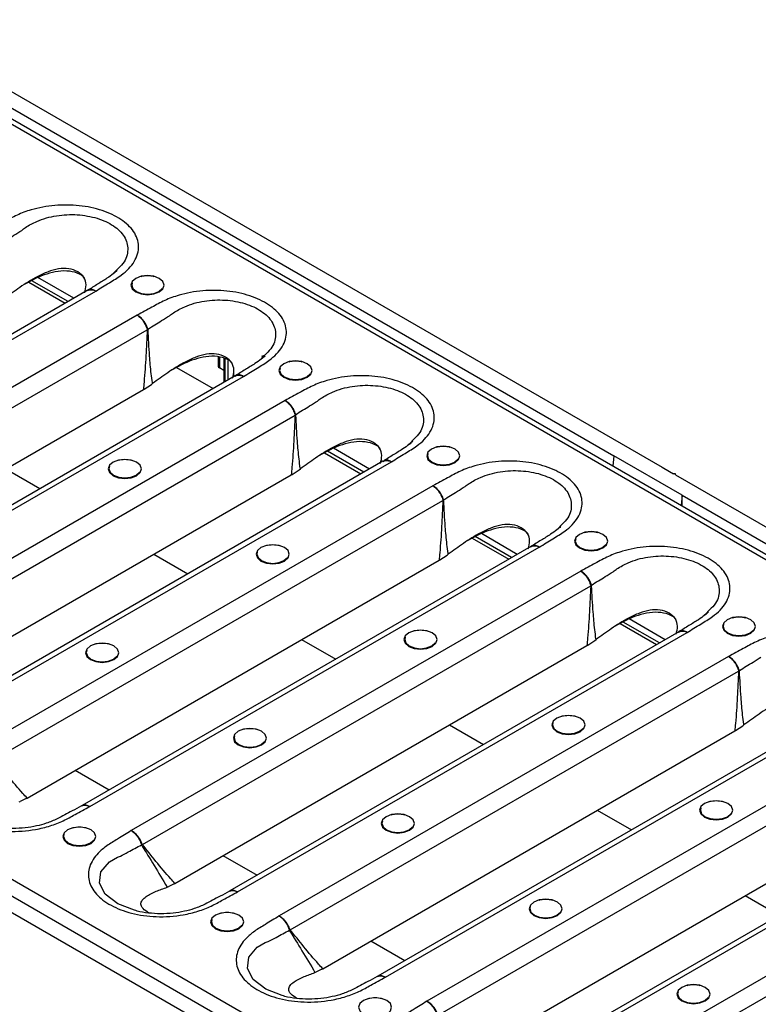
# Model space of a CAD drawing. Units: millimetres. Extents: x 8 to 416, y -35 to 291.
# Drawn here: x 317 to 333, y 101 to 121 of the extents above; entities that cross this region are included whole.
import ezdxf

# ---------------------------------------------------------------- set-up
doc = ezdxf.new("R2010")
doc.units = ezdxf.units.MM

msp = doc.modelspace()

# ---------------------------------------------------------------- linework, layer by layer
at = {"color": 7, "linetype": 'Continuous', "lineweight": 25}
for p, q in [((374.116, 86.007), (256.5, 153.905)), ((374.282, 86.023), (256.667, 153.921)), ((360.563, 78.183), (242.947, 146.081)), ((316.168, 120.139), (330.628, 111.791)), ((316.31, 119.717), (329.627, 112.03)), ((318.433, 115.294), (317.688, 115.724)), ((319.319, 115.877), (319.296, 115.854)), ((317.499, 115.629), (318.256, 115.192)), ((318.315, 115.226), (317.562, 115.66)), ((318.713, 115.455), (309.413, 110.086)), ((309.571, 110.065), (318.888, 115.444)), ((318.718, 115.464), (318.71, 115.458)), ((319.749, 114.947), (310.431, 109.568)), ((310.663, 109.279), (319.954, 114.643)), ((322.383, 114.108), (322.361, 114.085)), ((321.426, 114.08), (321.426, 113.888)), ((321.541, 114.048), (321.541, 113.55)), ((321.777, 113.686), (312.477, 108.317)), ((320.563, 113.86), (321.32, 113.423)), ((321.541, 113.801), (321.45, 113.854)), ((321.782, 113.695), (321.774, 113.689)), ((312.635, 108.296), (321.952, 113.675)), ((319.893, 113.413), (320.042, 113.51)), ((320.042, 113.51), (320.066, 113.528)), ((311.337, 108.474), (319.876, 113.404)), ((319.876, 113.404), (319.893, 113.413)), ((322.813, 113.178), (313.495, 107.799)), ((313.727, 107.511), (323.018, 112.874)), ((325.447, 112.339), (325.425, 112.316)), ((323.628, 112.091), (324.385, 111.654)), ((324.443, 111.688), (323.69, 112.123)), ((324.561, 111.756), (323.816, 112.186)), ((324.841, 111.917), (315.541, 106.548)), ((315.699, 106.527), (325.017, 111.906)), ((324.846, 111.926), (324.838, 111.92)), ((329.627, 112.03), (329.606, 111.814)), ((331.041, 111.213), (329.627, 112.03)), ((322.94, 111.635), (322.957, 111.644)), ((322.957, 111.644), (323.106, 111.741)), ((323.106, 111.741), (323.13, 111.759)), ((330.628, 111.791), (330.664, 111.771)), ((330.664, 111.771), (330.864, 111.655)), ((330.9, 111.655), (330.864, 111.655)), ((330.9, 111.635), (330.9, 111.655)), ((314.401, 106.705), (322.94, 111.635)), ((330.9, 111.635), (345.36, 103.287)), ((325.877, 111.409), (316.559, 106.03)), ((316.792, 105.742), (326.082, 111.105)), ((331.041, 111.213), (331.02, 110.998)), ((331.041, 111.213), (344.358, 103.525)), ((331.041, 110.986), (331.041, 111.213)), ((327.625, 109.987), (326.88, 110.417)), ((328.512, 110.57), (328.489, 110.547)), ((326.692, 110.322), (327.449, 109.885)), ((327.508, 109.919), (326.754, 110.354)), ((327.905, 110.149), (318.605, 104.78)), ((318.763, 104.758), (328.081, 110.137)), ((327.91, 110.157), (327.902, 110.151)), ((317.465, 104.936), (326.004, 109.866)), ((326.004, 109.866), (326.021, 109.875)), ((326.021, 109.875), (326.17, 109.972)), ((326.17, 109.972), (326.194, 109.99)), ((328.941, 109.64), (319.623, 104.261)), ((319.856, 103.973), (329.146, 109.336)), ((331.576, 108.802), (331.553, 108.778)), ((330.572, 108.15), (329.819, 108.585)), ((330.69, 108.218), (329.944, 108.648)), ((330.969, 108.38), (321.669, 103.011)), ((329.756, 108.553), (330.513, 108.116)), ((330.974, 108.388), (330.966, 108.382)), ((321.827, 102.989), (331.145, 108.368)), ((329.085, 108.107), (329.234, 108.203)), ((329.234, 108.203), (329.258, 108.221)), ((320.529, 103.167), (329.068, 108.097)), ((329.068, 108.097), (329.085, 108.107)), ((332.005, 107.871), (322.688, 102.492)), ((322.92, 102.204), (332.21, 107.567)), ((334.033, 106.611), (324.733, 101.242)), ((324.891, 101.22), (334.209, 106.599)), ((332.132, 106.328), (332.149, 106.338)), ((332.149, 106.338), (332.298, 106.435)), ((332.298, 106.435), (332.322, 106.452)), ((323.593, 101.399), (332.132, 106.328)), ((335.069, 106.103), (325.752, 100.724)), ((325.984, 100.435), (335.274, 105.798)), ((317.448, 104.926), (317.321, 104.864)), ((317.448, 104.926), (317.465, 104.936)), ((317.303, 104.858), (317.321, 104.864)), ((318.605, 104.779), (318.596, 104.776)), ((337.098, 104.842), (327.797, 99.473)), ((327.955, 99.451), (337.273, 104.83)), ((326.657, 99.63), (335.196, 104.559)), ((338.134, 104.334), (328.816, 98.955)), ((329.048, 98.666), (338.338, 104.029)), ((316.168, 103.131), (330.628, 94.783)), ((320.367, 103.089), (320.386, 103.095)), ((320.512, 103.157), (320.386, 103.095)), ((320.512, 103.157), (320.529, 103.167)), ((316.899, 103.049), (330.216, 95.361)), ((321.669, 103.011), (321.66, 103.007)), ((323.432, 101.32), (323.45, 101.326)), ((323.576, 101.389), (323.45, 101.326)), ((323.576, 101.389), (323.593, 101.399)), ((324.733, 101.242), (324.724, 101.238))]:
    msp.add_line(p, q, dxfattribs=at)
at = {"color": 8, "linetype": 'Continuous', "lineweight": 25}
for p, q in [((319.296, 115.854), (319.23, 115.785)), ((322.361, 114.085), (322.295, 114.017)), ((322.333, 114.092), (322.363, 114.109)), ((321.45, 114.078), (321.45, 113.854)), ((321.566, 114.039), (321.566, 113.564)), ((321.625, 114.005), (321.625, 113.598)), ((321.743, 113.753), (321.743, 113.666)), ((325.425, 112.316), (325.359, 112.248)), ((317.027, 111.759), (317.733, 111.352)), ((328.489, 110.547), (328.423, 110.479)), ((320.091, 109.99), (320.797, 109.583)), ((331.553, 108.778), (331.487, 108.71)), ((323.155, 108.221), (323.861, 107.814)), ((326.219, 106.452), (326.925, 106.045)), ((318.461, 105.512), (319.167, 105.104)), ((329.283, 104.683), (329.989, 104.276)), ((321.525, 103.743), (322.231, 103.335)), ((332.347, 102.915), (333.053, 102.507)), ((324.59, 101.974), (325.295, 101.566))]:
    msp.add_line(p, q, dxfattribs=at)
at = {"color": 7, "linetype": 'Continuous', "lineweight": 25, "flags": 128}
for points in [[(319.72, 115.427), (319.831, 115.384), (319.963, 115.369), (320.095, 115.384), (320.206, 115.427), (320.281, 115.491), (320.307, 115.567), (320.281, 115.643), (320.206, 115.708), (320.095, 115.751), (319.963, 115.766), (319.831, 115.751), (319.72, 115.708), (319.645, 115.643), (319.619, 115.567), (319.645, 115.491), (319.72, 115.427)], [(319.643, 115.616), (319.634, 115.57), (319.659, 115.497), (319.73, 115.436), (319.837, 115.395), (319.963, 115.38), (320.089, 115.395), (320.196, 115.436), (320.267, 115.497), (320.268, 115.499)], [(322.784, 113.658), (322.895, 113.615), (323.027, 113.6), (323.159, 113.615), (323.27, 113.658), (323.345, 113.722), (323.371, 113.798), (323.345, 113.874), (323.27, 113.939), (323.159, 113.982), (323.027, 113.997), (322.895, 113.982), (322.784, 113.939), (322.709, 113.874), (322.683, 113.798), (322.709, 113.722), (322.784, 113.658)], [(322.708, 113.847), (322.698, 113.801), (322.723, 113.729), (322.794, 113.667), (322.901, 113.626), (323.027, 113.611), (323.153, 113.626), (323.26, 113.667), (323.331, 113.729), (323.332, 113.73)], [(325.848, 111.889), (325.96, 111.846), (326.091, 111.831), (326.223, 111.846), (326.334, 111.889), (326.409, 111.954), (326.435, 112.03), (326.409, 112.106), (326.334, 112.17), (326.223, 112.213), (326.091, 112.228), (325.96, 112.213), (325.848, 112.17), (325.774, 112.106), (325.747, 112.03), (325.774, 111.954), (325.848, 111.889)], [(325.772, 112.078), (325.762, 112.032), (325.787, 111.96), (325.858, 111.898), (325.965, 111.857), (326.091, 111.842), (326.217, 111.857), (326.324, 111.898), (326.395, 111.96), (326.396, 111.961)], [(319.248, 111.617), (319.36, 111.574), (319.492, 111.559), (319.623, 111.574), (319.735, 111.617), (319.809, 111.681), (319.835, 111.757), (319.809, 111.833), (319.735, 111.898), (319.623, 111.941), (319.492, 111.956), (319.36, 111.941), (319.248, 111.898), (319.174, 111.833), (319.148, 111.757), (319.174, 111.681), (319.248, 111.617)], [(319.172, 111.806), (319.162, 111.76), (319.187, 111.688), (319.259, 111.626), (319.366, 111.585), (319.492, 111.57), (319.618, 111.585), (319.724, 111.626), (319.796, 111.688), (319.797, 111.689)], [(328.912, 110.12), (329.024, 110.077), (329.155, 110.062), (329.287, 110.077), (329.399, 110.12), (329.473, 110.185), (329.499, 110.261), (329.473, 110.337), (329.399, 110.401), (329.287, 110.444), (329.155, 110.459), (329.024, 110.444), (328.912, 110.401), (328.838, 110.337), (328.811, 110.261), (328.838, 110.185), (328.912, 110.12)], [(328.836, 110.309), (328.826, 110.264), (328.851, 110.191), (328.923, 110.129), (329.029, 110.088), (329.155, 110.073), (329.281, 110.088), (329.388, 110.129), (329.459, 110.191), (329.46, 110.192)], [(322.313, 109.848), (322.424, 109.805), (322.556, 109.79), (322.687, 109.805), (322.799, 109.848), (322.873, 109.913), (322.9, 109.989), (322.873, 110.065), (322.799, 110.129), (322.687, 110.172), (322.556, 110.187), (322.424, 110.172), (322.313, 110.129), (322.238, 110.065), (322.212, 109.989), (322.238, 109.913), (322.313, 109.848)], [(322.236, 110.037), (322.227, 109.991), (322.252, 109.919), (322.323, 109.857), (322.43, 109.816), (322.556, 109.801), (322.682, 109.816), (322.788, 109.857), (322.86, 109.919), (322.861, 109.92)], [(331.976, 108.351), (332.088, 108.308), (332.219, 108.293), (332.351, 108.308), (332.463, 108.351), (332.537, 108.416), (332.563, 108.492), (332.537, 108.568), (332.463, 108.632), (332.351, 108.675), (332.219, 108.69), (332.088, 108.675), (331.976, 108.632), (331.902, 108.568), (331.876, 108.492), (331.902, 108.416), (331.976, 108.351)], [(325.377, 108.079), (325.488, 108.036), (325.62, 108.021), (325.751, 108.036), (325.863, 108.079), (325.938, 108.144), (325.964, 108.22), (325.938, 108.296), (325.863, 108.36), (325.751, 108.403), (325.62, 108.418), (325.488, 108.403), (325.377, 108.36), (325.302, 108.296), (325.276, 108.22), (325.302, 108.144), (325.377, 108.079)], [(331.9, 108.54), (331.89, 108.495), (331.915, 108.422), (331.987, 108.36), (332.094, 108.319), (332.219, 108.305), (332.345, 108.319), (332.452, 108.36), (332.524, 108.422), (332.524, 108.423)], [(325.3, 108.268), (325.291, 108.222), (325.316, 108.15), (325.387, 108.088), (325.494, 108.047), (325.62, 108.032), (325.746, 108.047), (325.853, 108.088), (325.924, 108.15), (325.925, 108.151)], [(318.777, 107.807), (318.889, 107.764), (319.02, 107.749), (319.152, 107.764), (319.263, 107.807), (319.338, 107.872), (319.364, 107.948), (319.338, 108.024), (319.263, 108.088), (319.152, 108.131), (319.02, 108.146), (318.889, 108.131), (318.777, 108.088), (318.702, 108.024), (318.676, 107.948), (318.702, 107.872), (318.777, 107.807)], [(318.701, 107.996), (318.691, 107.95), (318.716, 107.878), (318.787, 107.816), (318.894, 107.775), (319.02, 107.76), (319.146, 107.775), (319.253, 107.816), (319.324, 107.878), (319.325, 107.879)], [(328.441, 106.31), (328.552, 106.267), (328.684, 106.252), (328.816, 106.267), (328.927, 106.31), (329.002, 106.375), (329.028, 106.451), (329.002, 106.527), (328.927, 106.591), (328.816, 106.634), (328.684, 106.649), (328.552, 106.634), (328.441, 106.591), (328.366, 106.527), (328.34, 106.451), (328.366, 106.375), (328.441, 106.31)], [(321.841, 106.038), (321.953, 105.995), (322.084, 105.98), (322.216, 105.995), (322.327, 106.038), (322.402, 106.103), (322.428, 106.179), (322.402, 106.255), (322.327, 106.319), (322.216, 106.362), (322.084, 106.377), (321.953, 106.362), (321.841, 106.319), (321.767, 106.255), (321.74, 106.179), (321.767, 106.103), (321.841, 106.038)], [(328.364, 106.499), (328.355, 106.454), (328.38, 106.381), (328.451, 106.319), (328.558, 106.278), (328.684, 106.264), (328.81, 106.278), (328.917, 106.319), (328.988, 106.381), (328.989, 106.382)], [(321.765, 106.227), (321.755, 106.181), (321.78, 106.109), (321.852, 106.047), (321.958, 106.006), (322.084, 105.991), (322.21, 106.006), (322.317, 106.047), (322.388, 106.109), (322.389, 106.11)], [(331.505, 104.542), (331.616, 104.498), (331.748, 104.483), (331.88, 104.498), (331.991, 104.542), (332.066, 104.606), (332.092, 104.682), (332.066, 104.758), (331.991, 104.822), (331.88, 104.865), (331.748, 104.88), (331.616, 104.865), (331.505, 104.822), (331.43, 104.758), (331.404, 104.682), (331.43, 104.606), (331.505, 104.542)], [(331.429, 104.73), (331.419, 104.685), (331.444, 104.612), (331.515, 104.55), (331.622, 104.509), (331.748, 104.495), (331.874, 104.509), (331.981, 104.55), (332.052, 104.612), (332.053, 104.613)], [(324.905, 104.269), (325.017, 104.226), (325.148, 104.211), (325.28, 104.226), (325.392, 104.269), (325.466, 104.334), (325.492, 104.41), (325.466, 104.486), (325.392, 104.55), (325.28, 104.593), (325.148, 104.608), (325.017, 104.593), (324.905, 104.55), (324.831, 104.486), (324.805, 104.41), (324.831, 104.334), (324.905, 104.269)], [(318.306, 103.997), (318.417, 103.954), (318.549, 103.939), (318.68, 103.954), (318.792, 103.997), (318.866, 104.062), (318.893, 104.138), (318.866, 104.214), (318.792, 104.278), (318.68, 104.321), (318.549, 104.336), (318.417, 104.321), (318.306, 104.278), (318.231, 104.214), (318.205, 104.138), (318.231, 104.062), (318.306, 103.997)], [(324.829, 104.458), (324.819, 104.413), (324.844, 104.34), (324.916, 104.278), (325.022, 104.237), (325.148, 104.223), (325.274, 104.237), (325.381, 104.278), (325.452, 104.34), (325.453, 104.341)], [(318.229, 104.186), (318.22, 104.14), (318.245, 104.068), (318.316, 104.006), (318.423, 103.965), (318.549, 103.95), (318.675, 103.965), (318.781, 104.006), (318.853, 104.068), (318.854, 104.069)], [(327.969, 102.501), (328.081, 102.457), (328.213, 102.442), (328.344, 102.457), (328.456, 102.501), (328.53, 102.565), (328.556, 102.641), (328.53, 102.717), (328.456, 102.781), (328.344, 102.824), (328.213, 102.839), (328.081, 102.824), (327.969, 102.781), (327.895, 102.717), (327.869, 102.641), (327.895, 102.565), (327.969, 102.501)], [(327.893, 102.689), (327.883, 102.644), (327.908, 102.571), (327.98, 102.509), (328.087, 102.468), (328.213, 102.454), (328.338, 102.468), (328.445, 102.509), (328.517, 102.571), (328.517, 102.572)], [(321.37, 102.228), (321.481, 102.185), (321.613, 102.17), (321.744, 102.185), (321.856, 102.228), (321.931, 102.293), (321.957, 102.369), (321.931, 102.445), (321.856, 102.509), (321.744, 102.552), (321.613, 102.567), (321.481, 102.552), (321.37, 102.509), (321.295, 102.445), (321.269, 102.369), (321.295, 102.293), (321.37, 102.228)], [(321.293, 102.417), (321.284, 102.372), (321.309, 102.299), (321.38, 102.237), (321.487, 102.196), (321.613, 102.182), (321.739, 102.196), (321.846, 102.237), (321.917, 102.299), (321.918, 102.3)], [(331.033, 100.732), (331.145, 100.689), (331.277, 100.673), (331.408, 100.689), (331.52, 100.732), (331.594, 100.796), (331.621, 100.872), (331.594, 100.948), (331.52, 101.012), (331.408, 101.055), (331.277, 101.071), (331.145, 101.055), (331.033, 101.012), (330.959, 100.948), (330.933, 100.872), (330.959, 100.796), (331.033, 100.732)], [(330.957, 100.92), (330.948, 100.875), (330.973, 100.802), (331.044, 100.74), (331.151, 100.699), (331.277, 100.685), (331.403, 100.699), (331.509, 100.74), (331.581, 100.802), (331.582, 100.803)], [(324.434, 100.459), (324.545, 100.416), (324.677, 100.401), (324.809, 100.416), (324.92, 100.459), (324.995, 100.524), (325.021, 100.6), (324.995, 100.676), (324.92, 100.74), (324.809, 100.783), (324.677, 100.798), (324.545, 100.783), (324.434, 100.74), (324.359, 100.676), (324.333, 100.6), (324.359, 100.524), (324.434, 100.459)]]:
    msp.add_lwpolyline(points, dxfattribs=at)
at = {"color": 8, "linetype": 'Continuous', "lineweight": 25, "flags": 128}
for points in [[(319.69, 102.611), (319.346, 102.742), (319.087, 102.942), (318.967, 103.175), (318.996, 103.407), (319.173, 103.613), (319.338, 103.708), (319.399, 103.732), (319.399, 103.732), (319.399, 103.732)], [(322.754, 100.842), (322.411, 100.973), (322.151, 101.173), (322.031, 101.406), (322.06, 101.638), (322.237, 101.844), (322.403, 101.939), (322.463, 101.964), (322.463, 101.964), (322.463, 101.964)]]:
    msp.add_lwpolyline(points, dxfattribs=at)
at = {"color": 7, "linetype": 'Continuous', "lineweight": 25}
for centre, radius, start, end in [((319.963, 115.226), 0.535, 74.9043, 105.0957), ((320.015, 109.721), 4.922, 90.4913, 90.716), ((320.557, 113.585), 1.222, 118.7168, 119.5506), ((321.468, 113.892), 0.0419, 185.6948, 245.6253), ((323.027, 113.457), 0.535, 74.9043, 105.0957), ((323.079, 107.952), 4.922, 90.4913, 90.716), ((323.621, 111.816), 1.222, 118.7168, 119.5506), ((326.091, 111.688), 0.535, 74.9043, 105.0957), ((319.492, 111.416), 0.535, 74.9043, 105.0957), ((326.143, 106.183), 4.922, 90.4913, 90.716), ((326.685, 110.048), 1.222, 118.7168, 119.5506), ((329.155, 109.919), 0.535, 74.9043, 105.0957), ((322.556, 109.647), 0.535, 74.9043, 105.0957), ((329.208, 104.414), 4.922, 90.4913, 90.716), ((329.749, 108.279), 1.222, 118.7168, 119.5506), ((332.219, 108.15), 0.535, 74.9043, 105.0957), ((325.62, 107.878), 0.535, 74.9043, 105.0957), ((319.02, 107.606), 0.535, 74.9043, 105.0957), ((332.272, 102.645), 4.922, 90.4913, 90.716), ((332.814, 106.51), 1.222, 118.7168, 119.5506), ((328.684, 106.109), 0.535, 74.9043, 105.0957), ((322.084, 105.837), 0.535, 74.9043, 105.0957), ((331.748, 104.34), 0.535, 74.9043, 105.0957), ((325.148, 104.068), 0.535, 74.9043, 105.0957), ((318.549, 103.796), 0.535, 74.9043, 105.0957), ((320.425, 103.001), 1.13, 120.4333, 121.3192), ((320.628, 103.406), 0.958, 143.7346, 145.1042), ((328.213, 102.299), 0.535, 74.9043, 105.0957), ((321.613, 102.027), 0.535, 74.9043, 105.0957), ((323.489, 101.233), 1.13, 120.4333, 121.3192), ((323.693, 101.637), 0.958, 143.7346, 145.1042), ((331.277, 100.53), 0.535, 74.9043, 105.0957), ((324.677, 100.258), 0.535, 74.9043, 105.0957)]:
    msp.add_arc(centre, radius, start, end, dxfattribs=at)
for points, knots in [([(318.888, 115.444), (318.982, 115.502), (319.158, 115.612), (319.47, 115.796), (319.718, 116.051), (319.809, 116.372), (319.704, 116.681), (319.431, 116.939), (319.033, 117.129), (318.551, 117.23), (318.033, 117.234), (317.592, 117.152), (317.246, 117.023), (316.976, 116.871), (316.786, 116.77), (316.685, 116.716)], [0, 0, 0, 0, 0.06775, 0.127625, 0.219632, 0.311838, 0.39887, 0.482516, 0.56503, 0.648139, 0.730518, 0.815157, 0.872395, 0.932244, 1, 1, 1, 1]), ([(316.906, 116.426), (317.001, 116.484), (317.151, 116.576), (317.3, 116.669), (317.355, 116.703), (317.355, 116.703)], [0, 0, 0, 0, 0.6325049, 0.9999842, 1, 1, 1, 1]), ([(318.659, 115.407), (318.674, 115.464), (318.702, 115.575), (318.656, 115.734), (318.523, 115.851), (318.337, 115.919), (318.114, 115.912), (317.891, 115.847), (317.618, 115.719), (317.32, 115.53), (317.105, 115.373), (317.001, 115.297)], [0, 0, 0, 0, 0.092622, 0.181689, 0.275571, 0.369454, 0.45852, 0.552463, 0.654245, 0.833462, 1, 1, 1, 1]), ([(318.655, 115.717), (318.635, 115.736), (318.573, 115.798), (318.404, 115.856), (318.17, 115.87), (317.931, 115.821), (317.668, 115.725), (317.498, 115.632), (317.394, 115.575)], [0, 0, 0, 0, 0.074571, 0.242445, 0.41336, 0.581894, 0.746648, 1, 1, 1, 1]), ([(319.33, 115.869), (319.306, 115.847), (319.25, 115.795), (319.108, 115.699), (318.925, 115.586), (318.79, 115.503), (318.721, 115.46)], [0, 0, 0, 0, 0.174655, 0.39838, 0.694494, 1, 1, 1, 1]), ([(321.952, 113.675), (322.046, 113.733), (322.222, 113.843), (322.534, 114.028), (322.782, 114.282), (322.873, 114.603), (322.768, 114.912), (322.495, 115.17), (322.097, 115.36), (321.615, 115.461), (321.098, 115.465), (320.656, 115.383), (320.31, 115.254), (320.04, 115.102), (319.85, 115.001), (319.749, 114.947)], [0, 0, 0, 0, 0.06775, 0.127625, 0.219632, 0.311838, 0.39887, 0.482516, 0.56503, 0.648139, 0.730518, 0.815157, 0.872395, 0.932244, 1, 1, 1, 1]), ([(319.749, 114.947), (319.75, 114.946), (319.762, 114.939), (319.799, 114.911), (319.857, 114.849), (319.919, 114.752), (319.943, 114.683), (319.955, 114.648)], [0, 0, 0, 0, 0.011779, 0.13799, 0.425453, 0.712784, 1, 1, 1, 1]), ([(319.97, 114.657), (319.957, 114.691), (319.931, 114.759), (319.866, 114.853), (319.803, 114.913), (319.763, 114.939), (319.75, 114.946), (319.749, 114.947)], [0, 0, 0, 0, 0.287215, 0.574546, 0.862009, 0.988221, 1, 1, 1, 1]), ([(319.97, 114.657), (320.065, 114.715), (320.215, 114.807), (320.364, 114.9), (320.419, 114.934), (320.419, 114.934)], [0, 0, 0, 0, 0.6325049, 0.9999842, 1, 1, 1, 1]), ([(319.954, 114.643), (319.946, 114.462), (319.929, 114.1), (319.902, 113.687), (319.88, 113.455), (319.876, 113.404)], [0, 0, 0, 0, 0.437416, 0.874874, 1, 1, 1, 1]), ([(319.955, 114.648), (319.955, 114.648), (319.955, 114.647), (319.955, 114.645), (319.954, 114.643), (319.954, 114.643)], [0, 0, 0, 0, 0.23233, 0.548003, 1, 1, 1, 1]), ([(319.973, 114.643), (319.973, 114.644), (319.973, 114.648), (319.971, 114.653), (319.97, 114.657)], [0, 0, 0, 0, 0.162718, 1, 1, 1, 1]), ([(320.066, 113.528), (320.066, 113.528), (320.065, 113.534), (320.045, 113.664), (320.024, 113.854), (319.994, 114.22), (319.982, 114.461), (319.973, 114.643)], [0, 0, 0, 0, 0.000009, 0.016207, 0.351208, 0.512939, 1, 1, 1, 1]), ([(321.724, 113.639), (321.738, 113.695), (321.766, 113.806), (321.72, 113.965), (321.587, 114.082), (321.401, 114.15), (321.178, 114.143), (320.955, 114.078), (320.682, 113.95), (320.385, 113.761), (320.169, 113.604), (320.066, 113.528)], [0, 0, 0, 0, 0.092272, 0.181373, 0.275292, 0.36921, 0.458311, 0.55229, 0.654112, 0.833398, 1, 1, 1, 1]), ([(321.719, 113.948), (321.7, 113.967), (321.637, 114.029), (321.468, 114.088), (321.234, 114.101), (320.995, 114.052), (320.732, 113.956), (320.562, 113.863), (320.458, 113.807)], [0, 0, 0, 0, 0.074571, 0.242445, 0.41336, 0.581894, 0.746648, 1, 1, 1, 1]), ([(322.394, 114.1), (322.37, 114.078), (322.315, 114.027), (322.172, 113.93), (321.989, 113.817), (321.854, 113.734), (321.786, 113.691)], [0, 0, 0, 0, 0.174655, 0.39838, 0.694494, 1, 1, 1, 1]), ([(325.017, 111.906), (325.11, 111.964), (325.286, 112.074), (325.598, 112.259), (325.847, 112.513), (325.937, 112.834), (325.832, 113.143), (325.56, 113.402), (325.161, 113.591), (324.679, 113.693), (324.162, 113.697), (323.72, 113.614), (323.374, 113.485), (323.104, 113.333), (322.914, 113.232), (322.813, 113.178)], [0, 0, 0, 0, 0.06775, 0.127625, 0.219632, 0.311838, 0.39887, 0.482516, 0.56503, 0.648139, 0.730518, 0.815157, 0.872395, 0.932244, 1, 1, 1, 1]), ([(322.813, 113.178), (322.814, 113.177), (322.826, 113.17), (322.863, 113.142), (322.921, 113.08), (322.983, 112.983), (323.007, 112.914), (323.019, 112.879)], [0, 0, 0, 0, 0.011779, 0.13799, 0.425453, 0.712784, 1, 1, 1, 1]), ([(323.034, 112.888), (323.021, 112.922), (322.996, 112.991), (322.93, 113.084), (322.867, 113.144), (322.827, 113.17), (322.814, 113.177), (322.813, 113.178)], [0, 0, 0, 0, 0.287215, 0.574546, 0.862009, 0.988221, 1, 1, 1, 1]), ([(323.034, 112.888), (323.129, 112.946), (323.279, 113.038), (323.428, 113.131), (323.483, 113.165), (323.483, 113.165)], [0, 0, 0, 0, 0.6325049, 0.9999842, 1, 1, 1, 1]), ([(323.018, 112.874), (323.01, 112.693), (322.994, 112.332), (322.967, 111.918), (322.945, 111.686), (322.94, 111.635)], [0, 0, 0, 0, 0.437416, 0.874874, 1, 1, 1, 1]), ([(323.019, 112.879), (323.019, 112.879), (323.019, 112.878), (323.019, 112.876), (323.018, 112.875), (323.018, 112.874)], [0, 0, 0, 0, 0.23233, 0.548003, 1, 1, 1, 1]), ([(323.037, 112.874), (323.037, 112.875), (323.037, 112.88), (323.035, 112.884), (323.034, 112.888)], [0, 0, 0, 0, 0.162718, 1, 1, 1, 1]), ([(323.13, 111.759), (323.13, 111.759), (323.129, 111.765), (323.109, 111.895), (323.088, 112.085), (323.058, 112.451), (323.046, 112.693), (323.037, 112.874)], [0, 0, 0, 0, 0.0000089, 0.0162072, 0.3512076, 0.5129389, 1, 1, 1, 1]), ([(324.788, 111.87), (324.802, 111.927), (324.83, 112.037), (324.785, 112.197), (324.651, 112.313), (324.465, 112.381), (324.242, 112.374), (324.019, 112.309), (323.746, 112.181), (323.449, 111.992), (323.233, 111.835), (323.13, 111.759)], [0, 0, 0, 0, 0.092272, 0.181373, 0.275292, 0.36921, 0.458311, 0.55229, 0.654112, 0.833398, 1, 1, 1, 1]), ([(324.783, 112.179), (324.764, 112.198), (324.701, 112.26), (324.532, 112.319), (324.298, 112.332), (324.059, 112.283), (323.796, 112.187), (323.626, 112.094), (323.523, 112.038)], [0, 0, 0, 0, 0.074571, 0.242445, 0.41336, 0.581894, 0.746648, 1, 1, 1, 1]), ([(325.458, 112.331), (325.434, 112.309), (325.379, 112.258), (325.237, 112.161), (325.053, 112.048), (324.918, 111.965), (324.85, 111.922)], [0, 0, 0, 0, 0.174655, 0.39838, 0.694494, 1, 1, 1, 1]), ([(328.081, 110.137), (328.174, 110.195), (328.35, 110.305), (328.662, 110.49), (328.911, 110.744), (329.001, 111.065), (328.896, 111.374), (328.624, 111.633), (328.226, 111.822), (327.743, 111.924), (327.226, 111.928), (326.784, 111.846), (326.438, 111.716), (326.168, 111.565), (325.978, 111.463), (325.877, 111.409)], [0, 0, 0, 0, 0.06775, 0.127625, 0.219632, 0.311838, 0.39887, 0.482516, 0.56503, 0.648139, 0.730518, 0.815157, 0.872395, 0.932244, 1, 1, 1, 1]), ([(325.877, 111.409), (325.878, 111.408), (325.89, 111.401), (325.927, 111.373), (325.986, 111.311), (326.047, 111.215), (326.071, 111.145), (326.083, 111.11)], [0, 0, 0, 0, 0.011779, 0.13799, 0.425453, 0.712784, 1, 1, 1, 1]), ([(326.098, 111.119), (326.086, 111.153), (326.06, 111.222), (325.994, 111.315), (325.931, 111.375), (325.891, 111.401), (325.878, 111.409), (325.877, 111.409)], [0, 0, 0, 0, 0.287215, 0.574546, 0.862009, 0.988221, 1, 1, 1, 1]), ([(326.098, 111.119), (326.193, 111.177), (326.343, 111.269), (326.492, 111.362), (326.547, 111.397), (326.547, 111.397)], [0, 0, 0, 0, 0.6325049, 0.9999842, 1, 1, 1, 1]), ([(326.082, 111.105), (326.074, 110.924), (326.058, 110.563), (326.031, 110.149), (326.009, 109.917), (326.004, 109.866)], [0, 0, 0, 0, 0.437416, 0.874874, 1, 1, 1, 1]), ([(326.083, 111.11), (326.083, 111.11), (326.083, 111.109), (326.083, 111.107), (326.082, 111.106), (326.082, 111.105)], [0, 0, 0, 0, 0.23233, 0.548003, 1, 1, 1, 1]), ([(326.101, 111.105), (326.101, 111.106), (326.101, 111.111), (326.1, 111.115), (326.098, 111.119)], [0, 0, 0, 0, 0.162718, 1, 1, 1, 1]), ([(326.194, 109.99), (326.194, 109.99), (326.193, 109.996), (326.173, 110.126), (326.152, 110.316), (326.123, 110.682), (326.11, 110.924), (326.101, 111.105)], [0, 0, 0, 0, 0.0000089, 0.0162072, 0.3512076, 0.5129389, 1, 1, 1, 1]), ([(327.852, 110.101), (327.866, 110.158), (327.894, 110.268), (327.849, 110.428), (327.716, 110.544), (327.529, 110.612), (327.307, 110.605), (327.083, 110.54), (326.81, 110.412), (326.513, 110.223), (326.298, 110.066), (326.194, 109.99)], [0, 0, 0, 0, 0.0922723, 0.181373, 0.2752917, 0.3692104, 0.4583111, 0.55229, 0.6541116, 0.8333981, 1, 1, 1, 1]), ([(327.847, 110.41), (327.828, 110.429), (327.765, 110.492), (327.596, 110.55), (327.362, 110.563), (327.123, 110.514), (326.86, 110.418), (326.69, 110.325), (326.587, 110.269)], [0, 0, 0, 0, 0.074571, 0.242445, 0.41336, 0.581894, 0.746648, 1, 1, 1, 1]), ([(328.522, 110.562), (328.498, 110.54), (328.443, 110.489), (328.301, 110.392), (328.117, 110.279), (327.982, 110.196), (327.914, 110.154)], [0, 0, 0, 0, 0.174655, 0.39838, 0.694494, 1, 1, 1, 1]), ([(331.145, 108.368), (331.238, 108.426), (331.414, 108.536), (331.726, 108.721), (331.975, 108.975), (332.065, 109.296), (331.96, 109.605), (331.688, 109.864), (331.29, 110.053), (330.807, 110.155), (330.29, 110.159), (329.849, 110.077), (329.502, 109.947), (329.232, 109.796), (329.042, 109.694), (328.941, 109.64)], [0, 0, 0, 0, 0.06775, 0.127625, 0.219632, 0.311838, 0.39887, 0.482516, 0.56503, 0.648139, 0.730518, 0.815157, 0.872395, 0.932244, 1, 1, 1, 1]), ([(328.941, 109.64), (328.942, 109.64), (328.954, 109.632), (328.991, 109.604), (329.05, 109.542), (329.111, 109.446), (329.135, 109.376), (329.147, 109.341)], [0, 0, 0, 0, 0.011779, 0.13799, 0.425453, 0.712784, 1, 1, 1, 1]), ([(329.163, 109.35), (329.15, 109.384), (329.124, 109.453), (329.058, 109.547), (328.995, 109.606), (328.955, 109.632), (328.942, 109.64), (328.941, 109.64)], [0, 0, 0, 0, 0.2872154, 0.5745458, 0.8620094, 0.988221, 1, 1, 1, 1]), ([(329.163, 109.35), (329.257, 109.408), (329.407, 109.5), (329.557, 109.593), (329.611, 109.628), (329.611, 109.628)], [0, 0, 0, 0, 0.6325049, 0.9999842, 1, 1, 1, 1]), ([(329.146, 109.336), (329.138, 109.155), (329.122, 108.794), (329.095, 108.381), (329.073, 108.148), (329.068, 108.097)], [0, 0, 0, 0, 0.437416, 0.874874, 1, 1, 1, 1]), ([(329.147, 109.341), (329.147, 109.341), (329.147, 109.34), (329.147, 109.338), (329.146, 109.337), (329.146, 109.336)], [0, 0, 0, 0, 0.23233, 0.548003, 1, 1, 1, 1]), ([(329.165, 109.336), (329.165, 109.337), (329.165, 109.342), (329.164, 109.346), (329.163, 109.35)], [0, 0, 0, 0, 0.162718, 1, 1, 1, 1]), ([(329.258, 108.221), (329.258, 108.221), (329.257, 108.227), (329.237, 108.357), (329.217, 108.547), (329.187, 108.913), (329.174, 109.155), (329.165, 109.336)], [0, 0, 0, 0, 0.0000089, 0.0162072, 0.3512076, 0.5129389, 1, 1, 1, 1]), ([(330.917, 108.335), (330.93, 108.391), (330.958, 108.5), (330.913, 108.659), (330.78, 108.775), (330.593, 108.843), (330.371, 108.837), (330.147, 108.771), (329.874, 108.643), (329.577, 108.455), (329.362, 108.297), (329.258, 108.221)], [0, 0, 0, 0, 0.090852, 0.180092, 0.274157, 0.368223, 0.457463, 0.551589, 0.65357, 0.833137, 1, 1, 1, 1]), ([(330.911, 108.642), (330.892, 108.661), (330.83, 108.723), (330.661, 108.781), (330.426, 108.795), (330.187, 108.745), (329.924, 108.649), (329.754, 108.556), (329.651, 108.5)], [0, 0, 0, 0, 0.074571, 0.242445, 0.41336, 0.581894, 0.746648, 1, 1, 1, 1]), ([(331.586, 108.794), (331.562, 108.771), (331.507, 108.72), (331.365, 108.623), (331.181, 108.51), (331.046, 108.427), (330.978, 108.385)], [0, 0, 0, 0, 0.174655, 0.39838, 0.694494, 1, 1, 1, 1]), ([(334.209, 106.599), (334.302, 106.658), (334.478, 106.767), (334.79, 106.952), (335.039, 107.207), (335.13, 107.527), (335.024, 107.836), (334.752, 108.095), (334.354, 108.284), (333.871, 108.386), (333.354, 108.39), (332.913, 108.308), (332.566, 108.178), (332.297, 108.027), (332.106, 107.925), (332.005, 107.871)], [0, 0, 0, 0, 0.0677503, 0.1276252, 0.2196321, 0.3118376, 0.3988701, 0.4825158, 0.5650301, 0.6481388, 0.7305177, 0.8151566, 0.8723948, 0.9322437, 1, 1, 1, 1]), ([(332.005, 107.871), (332.006, 107.871), (332.018, 107.863), (332.055, 107.835), (332.114, 107.773), (332.175, 107.677), (332.199, 107.607), (332.211, 107.572)], [0, 0, 0, 0, 0.011779, 0.13799, 0.425453, 0.712784, 1, 1, 1, 1]), ([(332.227, 107.581), (332.214, 107.615), (332.188, 107.684), (332.122, 107.778), (332.059, 107.837), (332.019, 107.864), (332.006, 107.871), (332.005, 107.871)], [0, 0, 0, 0, 0.2872154, 0.5745458, 0.8620094, 0.988221, 1, 1, 1, 1]), ([(332.227, 107.581), (332.321, 107.639), (332.471, 107.731), (332.621, 107.824), (332.675, 107.859), (332.675, 107.859)], [0, 0, 0, 0, 0.6325049, 0.9999842, 1, 1, 1, 1]), ([(332.21, 107.567), (332.202, 107.386), (332.186, 107.025), (332.159, 106.612), (332.137, 106.38), (332.132, 106.328)], [0, 0, 0, 0, 0.437416, 0.874874, 1, 1, 1, 1]), ([(332.211, 107.572), (332.211, 107.572), (332.211, 107.571), (332.211, 107.569), (332.211, 107.568), (332.21, 107.567)], [0, 0, 0, 0, 0.23233, 0.548003, 1, 1, 1, 1]), ([(332.229, 107.567), (332.229, 107.568), (332.229, 107.573), (332.228, 107.577), (332.227, 107.581)], [0, 0, 0, 0, 0.162718, 1, 1, 1, 1]), ([(332.322, 106.452), (332.322, 106.452), (332.321, 106.458), (332.301, 106.588), (332.281, 106.778), (332.251, 107.144), (332.239, 107.386), (332.229, 107.567)], [0, 0, 0, 0, 0.0000089, 0.0162072, 0.3512076, 0.5129389, 1, 1, 1, 1]), ([(333.981, 106.566), (333.995, 106.622), (334.022, 106.731), (333.977, 106.89), (333.844, 107.007), (333.658, 107.075), (333.435, 107.068), (333.212, 107.002), (332.938, 106.875), (332.641, 106.686), (332.426, 106.528), (332.322, 106.452)], [0, 0, 0, 0, 0.0908515, 0.1800917, 0.2741574, 0.3682231, 0.4574632, 0.5515893, 0.6535702, 0.8331373, 1, 1, 1, 1]), ([(316.559, 106.03), (316.466, 105.972), (316.297, 105.866), (316.051, 105.72), (315.829, 105.535), (315.672, 105.289), (315.658, 104.99), (315.813, 104.707), (316.124, 104.47), (316.559, 104.302), (317.088, 104.228), (317.57, 104.261), (317.948, 104.354), (318.223, 104.462), (318.479, 104.607), (318.662, 104.704), (318.763, 104.758)], [0, 0, 0, 0, 0.067737, 0.12227, 0.173892, 0.258909, 0.341414, 0.424416, 0.507148, 0.590432, 0.676874, 0.769553, 0.823625, 0.877733, 0.932269, 1, 1, 1, 1]), ([(317.465, 104.936), (317.436, 104.968), (317.301, 105.115), (317.076, 105.383), (316.885, 105.624), (316.792, 105.742)], [0, 0, 0, 0, 0.1251261, 0.5752949, 1, 1, 1, 1]), ([(318.596, 104.775), (318.53, 104.739), (318.362, 104.648), (318.126, 104.519), (317.886, 104.414), (317.66, 104.353), (317.425, 104.315), (317.171, 104.302), (316.918, 104.318), (316.732, 104.346), (316.643, 104.374), (316.624, 104.38)], [0, 0, 0, 0, 0.117859, 0.303071, 0.429488, 0.530192, 0.637299, 0.750531, 0.862023, 0.971826, 1, 1, 1, 1]), ([(319.623, 104.261), (319.53, 104.203), (319.362, 104.098), (319.115, 103.951), (318.893, 103.766), (318.736, 103.52), (318.722, 103.221), (318.877, 102.938), (319.188, 102.701), (319.623, 102.533), (320.152, 102.459), (320.634, 102.492), (321.012, 102.585), (321.287, 102.693), (321.544, 102.838), (321.726, 102.935), (321.827, 102.989)], [0, 0, 0, 0, 0.067737, 0.12227, 0.173892, 0.258909, 0.341414, 0.424416, 0.507148, 0.590432, 0.676874, 0.769553, 0.823625, 0.877733, 0.932269, 1, 1, 1, 1]), ([(319.623, 104.261), (319.625, 104.261), (319.637, 104.253), (319.675, 104.226), (319.736, 104.165), (319.8, 104.07), (319.825, 104.001), (319.837, 103.967)], [0, 0, 0, 0, 0.011779, 0.137991, 0.425454, 0.712785, 1, 1, 1, 1]), ([(319.852, 103.976), (319.839, 104.01), (319.812, 104.078), (319.744, 104.17), (319.679, 104.228), (319.638, 104.254), (319.625, 104.261), (319.623, 104.261)], [0, 0, 0, 0, 0.287216, 0.574547, 0.86201, 0.988221, 1, 1, 1, 1]), ([(319.399, 103.732), (319.399, 103.732), (319.453, 103.761), (319.599, 103.838), (319.745, 103.917), (319.837, 103.967)], [0, 0, 0, 0, 0.000016, 0.367495, 1, 1, 1, 1]), ([(319.837, 103.967), (319.837, 103.966), (319.839, 103.961), (319.841, 103.957), (319.842, 103.954)], [0, 0, 0, 0, 0.175583, 1, 1, 1, 1]), ([(319.842, 103.954), (319.928, 103.817), (320.103, 103.534), (320.277, 103.243), (320.367, 103.089), (320.367, 103.089)], [0, 0, 0, 0, 0.4871014, 0.9999911, 1, 1, 1, 1]), ([(319.856, 103.973), (319.855, 103.973), (319.854, 103.973), (319.853, 103.974), (319.852, 103.975), (319.852, 103.975), (319.852, 103.976)], [0, 0, 0, 0, 0.391393, 0.786872, 0.859614, 1, 1, 1, 1]), ([(320.529, 103.167), (320.5, 103.199), (320.365, 103.346), (320.14, 103.614), (319.949, 103.856), (319.856, 103.973)], [0, 0, 0, 0, 0.1251261, 0.5752949, 1, 1, 1, 1]), ([(319.992, 102.552), (319.945, 102.583), (319.852, 102.645), (319.813, 102.741), (319.846, 102.824), (319.952, 102.915), (320.133, 103.003), (320.291, 103.061), (320.367, 103.089)], [0, 0, 0, 0, 0.124832, 0.248452, 0.37884, 0.520109, 0.768854, 1, 1, 1, 1]), ([(321.66, 103.006), (321.594, 102.97), (321.426, 102.879), (321.19, 102.75), (320.951, 102.645), (320.724, 102.584), (320.489, 102.547), (320.236, 102.533), (319.982, 102.549), (319.796, 102.577), (319.707, 102.605), (319.689, 102.611)], [0, 0, 0, 0, 0.117859, 0.303071, 0.429488, 0.530192, 0.637299, 0.750531, 0.862023, 0.971826, 1, 1, 1, 1]), ([(322.688, 102.492), (322.594, 102.434), (322.426, 102.329), (322.179, 102.182), (321.957, 101.997), (321.801, 101.751), (321.786, 101.452), (321.941, 101.169), (322.253, 100.932), (322.688, 100.764), (323.216, 100.69), (323.698, 100.724), (324.076, 100.816), (324.351, 100.924), (324.608, 101.069), (324.79, 101.166), (324.891, 101.22)], [0, 0, 0, 0, 0.067737, 0.12227, 0.173892, 0.258909, 0.341414, 0.424416, 0.507148, 0.590432, 0.676874, 0.769553, 0.823625, 0.877733, 0.932269, 1, 1, 1, 1]), ([(322.688, 102.492), (322.689, 102.492), (322.701, 102.484), (322.74, 102.457), (322.8, 102.396), (322.864, 102.301), (322.889, 102.232), (322.901, 102.198)], [0, 0, 0, 0, 0.011779, 0.137991, 0.425454, 0.712785, 1, 1, 1, 1]), ([(322.916, 102.207), (322.903, 102.241), (322.876, 102.309), (322.808, 102.401), (322.743, 102.459), (322.702, 102.485), (322.689, 102.492), (322.688, 102.492)], [0, 0, 0, 0, 0.287216, 0.574547, 0.86201, 0.988221, 1, 1, 1, 1]), ([(322.463, 101.964), (322.463, 101.964), (322.517, 101.992), (322.664, 102.069), (322.809, 102.148), (322.901, 102.198)], [0, 0, 0, 0, 0.000016, 0.367495, 1, 1, 1, 1]), ([(322.901, 102.198), (322.902, 102.197), (322.903, 102.192), (322.905, 102.188), (322.906, 102.185)], [0, 0, 0, 0, 0.175583, 1, 1, 1, 1]), ([(322.906, 102.185), (322.992, 102.048), (323.167, 101.765), (323.342, 101.474), (323.432, 101.32), (323.432, 101.32)], [0, 0, 0, 0, 0.4871014, 0.9999911, 1, 1, 1, 1]), ([(322.92, 102.204), (322.919, 102.204), (322.918, 102.204), (322.917, 102.205), (322.917, 102.206), (322.916, 102.206), (322.916, 102.207)], [0, 0, 0, 0, 0.391393, 0.786872, 0.859614, 1, 1, 1, 1]), ([(323.593, 101.399), (323.564, 101.43), (323.43, 101.577), (323.204, 101.845), (323.013, 102.087), (322.92, 102.204)], [0, 0, 0, 0, 0.1251261, 0.5752949, 1, 1, 1, 1]), ([(324.724, 101.237), (324.658, 101.202), (324.49, 101.111), (324.254, 100.981), (324.015, 100.877), (323.788, 100.815), (323.553, 100.778), (323.3, 100.764), (323.046, 100.78), (322.86, 100.808), (322.771, 100.836), (322.753, 100.842)], [0, 0, 0, 0, 0.117859, 0.303071, 0.429488, 0.530192, 0.637299, 0.750531, 0.862023, 0.971826, 1, 1, 1, 1]), ([(323.056, 100.783), (323.009, 100.814), (322.916, 100.876), (322.877, 100.972), (322.91, 101.055), (323.016, 101.146), (323.197, 101.234), (323.355, 101.292), (323.432, 101.32)], [0, 0, 0, 0, 0.124832, 0.248452, 0.37884, 0.520109, 0.768854, 1, 1, 1, 1]), ([(325.752, 100.724), (325.658, 100.665), (325.49, 100.56), (325.243, 100.413), (325.021, 100.228), (324.865, 99.982), (324.85, 99.683), (325.006, 99.4), (325.317, 99.163), (325.752, 98.995), (326.28, 98.921), (326.762, 98.955), (327.14, 99.047), (327.415, 99.155), (327.672, 99.3), (327.854, 99.397), (327.955, 99.451)], [0, 0, 0, 0, 0.067737, 0.12227, 0.173892, 0.258909, 0.341414, 0.424416, 0.507148, 0.590432, 0.676874, 0.769553, 0.823625, 0.877733, 0.932269, 1, 1, 1, 1]), ([(325.752, 100.724), (325.753, 100.723), (325.765, 100.715), (325.804, 100.688), (325.864, 100.627), (325.928, 100.532), (325.953, 100.463), (325.966, 100.429)], [0, 0, 0, 0, 0.011779, 0.137991, 0.425454, 0.712785, 1, 1, 1, 1]), ([(325.981, 100.438), (325.967, 100.472), (325.941, 100.54), (325.872, 100.632), (325.807, 100.691), (325.766, 100.716), (325.753, 100.723), (325.752, 100.724)], [0, 0, 0, 0, 0.287216, 0.574547, 0.86201, 0.988221, 1, 1, 1, 1])]:
    msp.add_open_spline(points, degree=3, knots=knots, dxfattribs=at)
at = {"color": 8, "linetype": 'Continuous', "lineweight": 25}
for points, knots in [([(317.355, 116.703), (317.355, 116.703), (317.38, 116.723), (317.476, 116.794), (317.701, 116.917), (318.068, 117.022), (318.511, 117.041), (318.93, 116.967), (319.276, 116.807), (319.506, 116.576), (319.577, 116.301), (319.509, 116.055), (319.367, 115.922), (319.319, 115.877)], [0, 0, 0, 0, 0.000003, 0.030132, 0.108777, 0.225302, 0.339341, 0.454999, 0.570532, 0.687381, 0.808315, 0.93562, 1, 1, 1, 1]), ([(318.714, 115.453), (318.732, 115.461), (318.77, 115.479), (318.833, 115.468), (318.874, 115.451), (318.887, 115.444), (318.888, 115.444)], [0, 0, 0, 0, 0.364848, 0.793985, 0.982416, 1, 1, 1, 1]), ([(318.888, 115.444), (318.887, 115.444), (318.875, 115.452), (318.836, 115.47), (318.777, 115.484), (318.74, 115.467), (318.722, 115.459)], [0, 0, 0, 0, 0.017204, 0.201568, 0.621439, 1, 1, 1, 1]), ([(320.419, 114.934), (320.419, 114.934), (320.444, 114.955), (320.54, 115.025), (320.765, 115.148), (321.133, 115.253), (321.575, 115.272), (321.994, 115.198), (322.34, 115.038), (322.57, 114.807), (322.641, 114.532), (322.573, 114.286), (322.431, 114.153), (322.383, 114.108)], [0, 0, 0, 0, 0.000003, 0.030132, 0.108777, 0.225302, 0.339341, 0.454999, 0.570532, 0.687381, 0.808315, 0.93562, 1, 1, 1, 1]), ([(321.778, 113.684), (321.796, 113.692), (321.834, 113.71), (321.897, 113.699), (321.938, 113.682), (321.951, 113.675), (321.952, 113.675)], [0, 0, 0, 0, 0.364848, 0.793985, 0.982416, 1, 1, 1, 1]), ([(321.952, 113.675), (321.951, 113.675), (321.939, 113.683), (321.901, 113.702), (321.841, 113.715), (321.804, 113.698), (321.786, 113.69)], [0, 0, 0, 0, 0.0172045, 0.2015676, 0.6214386, 1, 1, 1, 1]), ([(323.483, 113.165), (323.483, 113.165), (323.508, 113.186), (323.604, 113.256), (323.829, 113.379), (324.197, 113.484), (324.639, 113.503), (325.058, 113.429), (325.404, 113.269), (325.634, 113.038), (325.706, 112.764), (325.637, 112.517), (325.495, 112.384), (325.447, 112.339)], [0, 0, 0, 0, 0.000003, 0.030132, 0.108777, 0.225302, 0.339341, 0.454999, 0.570532, 0.687381, 0.808315, 0.93562, 1, 1, 1, 1]), ([(324.842, 111.915), (324.86, 111.924), (324.898, 111.942), (324.961, 111.93), (325.002, 111.913), (325.015, 111.907), (325.017, 111.906)], [0, 0, 0, 0, 0.364848, 0.793985, 0.982416, 1, 1, 1, 1]), ([(325.017, 111.906), (325.015, 111.907), (325.003, 111.914), (324.965, 111.933), (324.905, 111.946), (324.868, 111.929), (324.85, 111.921)], [0, 0, 0, 0, 0.0172045, 0.2015676, 0.6214386, 1, 1, 1, 1]), ([(326.547, 111.397), (326.547, 111.397), (326.573, 111.417), (326.668, 111.487), (326.893, 111.61), (327.261, 111.715), (327.703, 111.734), (328.122, 111.66), (328.468, 111.5), (328.698, 111.27), (328.77, 110.995), (328.702, 110.748), (328.559, 110.615), (328.512, 110.57)], [0, 0, 0, 0, 0.000003, 0.030132, 0.108777, 0.225302, 0.339341, 0.454999, 0.570532, 0.687381, 0.808315, 0.93562, 1, 1, 1, 1]), ([(327.906, 110.146), (327.924, 110.155), (327.962, 110.173), (328.025, 110.162), (328.066, 110.145), (328.079, 110.138), (328.081, 110.137)], [0, 0, 0, 0, 0.364848, 0.793985, 0.982416, 1, 1, 1, 1]), ([(328.081, 110.137), (328.08, 110.138), (328.067, 110.145), (328.029, 110.164), (327.969, 110.177), (327.932, 110.16), (327.915, 110.152)], [0, 0, 0, 0, 0.0172045, 0.2015676, 0.6214386, 1, 1, 1, 1]), ([(329.611, 109.628), (329.611, 109.628), (329.637, 109.648), (329.732, 109.718), (329.957, 109.842), (330.325, 109.946), (330.767, 109.965), (331.186, 109.891), (331.532, 109.731), (331.762, 109.501), (331.834, 109.226), (331.766, 108.979), (331.623, 108.846), (331.576, 108.802)], [0, 0, 0, 0, 0.000003, 0.030132, 0.108777, 0.225302, 0.339341, 0.454999, 0.570532, 0.687381, 0.808315, 0.93562, 1, 1, 1, 1]), ([(330.97, 108.377), (330.988, 108.386), (331.027, 108.404), (331.089, 108.393), (331.13, 108.376), (331.144, 108.369), (331.145, 108.368)], [0, 0, 0, 0, 0.364848, 0.793985, 0.982416, 1, 1, 1, 1]), ([(331.145, 108.368), (331.144, 108.369), (331.131, 108.376), (331.093, 108.395), (331.033, 108.409), (330.996, 108.391), (330.979, 108.383)], [0, 0, 0, 0, 0.017204, 0.201568, 0.621439, 1, 1, 1, 1]), ([(318.597, 104.772), (318.613, 104.779), (318.65, 104.796), (318.709, 104.784), (318.749, 104.766), (318.762, 104.759), (318.763, 104.758)], [0, 0, 0, 0, 0.352128, 0.789859, 0.982064, 1, 1, 1, 1]), ([(318.763, 104.758), (318.762, 104.759), (318.75, 104.766), (318.713, 104.786), (318.656, 104.801), (318.622, 104.785), (318.606, 104.777)], [0, 0, 0, 0, 0.017521, 0.205277, 0.632876, 1, 1, 1, 1]), ([(321.661, 103.003), (321.677, 103.01), (321.714, 103.027), (321.773, 103.015), (321.813, 102.997), (321.826, 102.99), (321.827, 102.989)], [0, 0, 0, 0, 0.3521277, 0.7898585, 0.9820637, 1, 1, 1, 1]), ([(321.827, 102.989), (321.826, 102.99), (321.814, 102.997), (321.777, 103.017), (321.721, 103.032), (321.686, 103.016), (321.67, 103.008)], [0, 0, 0, 0, 0.017521, 0.205277, 0.632876, 1, 1, 1, 1]), ([(324.725, 101.234), (324.742, 101.242), (324.778, 101.258), (324.838, 101.246), (324.877, 101.228), (324.89, 101.221), (324.891, 101.22)], [0, 0, 0, 0, 0.3521277, 0.7898585, 0.9820637, 1, 1, 1, 1]), ([(324.891, 101.22), (324.89, 101.221), (324.878, 101.229), (324.841, 101.248), (324.785, 101.263), (324.75, 101.247), (324.734, 101.24)], [0, 0, 0, 0, 0.017521, 0.205277, 0.632876, 1, 1, 1, 1])]:
    msp.add_open_spline(points, degree=3, knots=knots, dxfattribs=at)

doc.saveas('drawing.dxf')
